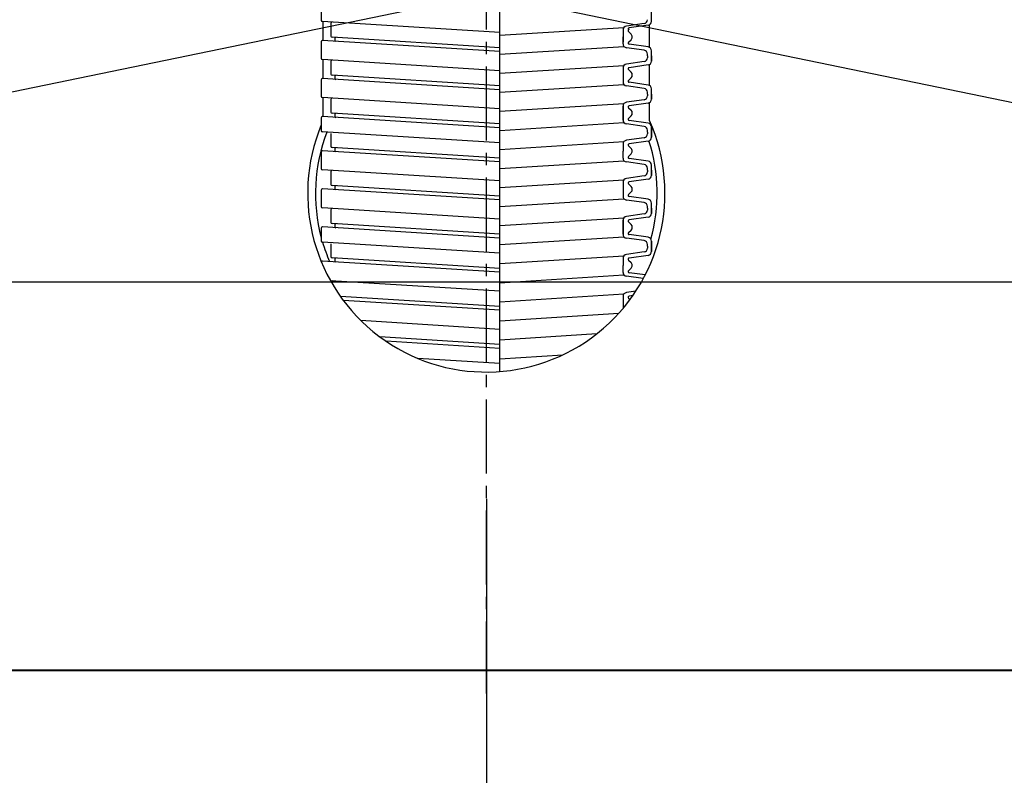
# Model space of a CAD drawing. Units: millimetres. Extents: x -351 to 3249, y 6462 to 11629.
# Drawn here: x 2472 to 2599, y 7842 to 7939 of the extents above; entities that cross this region are included whole.
import ezdxf

# ---------------------------------------------------------------- set-up
doc = ezdxf.new("R2010")
doc.units = ezdxf.units.MM
doc.linetypes.add('CENTER2', pattern=[28.575, 19.05, -3.175, 3.175, -3.175])
doc.styles.get("Standard").update_dxf_attribs({"font": 'simplex.shx'})
doc.dimstyles.new('小', dxfattribs={"dimscale": 12, "dimtxt": 3.5, "dimasz": 2.5, "dimexe": 1, "dimexo": 1, "dimgap": 1.5, "dimtad": 0, "dimtih": 1, "dimtoh": 1, "dimdsep": 46, "dimtxsty": 'Standard', "dimcen": 0, "dimclrd": 256, "dimclre": 256, "dimclrt": 2, "dimadec": 0, "dimazin": 2, "dimtp": 0.1, "dimtm": 0.1, "dimtfac": 0.71, "dimtix": 1, "dimtmove": 2, "dimatfit": 0, "dimfxl": 1, "dimlwd": -1, "dimlwe": -1, "dimarcsym": 0})

# ---------------------------------------------------------------- blocks, each defined once
blk = doc.blocks.new('*D21')
for p, q in [((2352.56, 7903.23), (2352.56, 7731.38)), ((2712.56, 7893.23), (2712.56, 7731.38)), ((2382.56, 7743.38), (2433.56, 7743.38)), ((2682.56, 7743.38), (2631.56, 7743.38))]:
    blk.add_line(p, q)
for points in [[(2382.56, 7748.38), (2382.56, 7738.38), (2352.56, 7743.38)], [(2682.56, 7748.38), (2682.56, 7738.38), (2712.56, 7743.38)]]:
    blk.add_solid(points)
at = {"layer": 'Defpoints', "color": 0}
for p in [(2352.56, 7915.23), (2712.56, 7905.23), (2352.56, 7743.38)]:
    blk.add_point(p, dxfattribs=at)
at = {"color": 2, "insert": (2532.56, 7743.38), "char_height": 42, "attachment_point": 5}
blk.add_mtext('(360)', dxfattribs=at)
blk = doc.blocks.new('*D22')
for p, q in [((2132.56, 8388.23), (2132.56, 7803.76)), ((2532.56, 7877.36), (2532.56, 7803.76)), ((2102.56, 7815.76), (2072.56, 7815.76)), ((2532.56, 7815.76), (2132.56, 7815.76)), ((2562.56, 7815.76), (2592.56, 7815.76))]:
    blk.add_line(p, q)
for points in [[(2102.56, 7820.76), (2102.56, 7810.76), (2132.56, 7815.76)], [(2562.56, 7820.76), (2562.56, 7810.76), (2532.56, 7815.76)]]:
    blk.add_solid(points)
at = {"layer": 'Defpoints', "color": 0}
for p in [(2132.56, 8400.23), (2532.56, 7889.36), (2132.56, 7815.76)]:
    blk.add_point(p, dxfattribs=at)
at = {"color": 2, "insert": (2005.06, 7851.15), "char_height": 42, "attachment_point": 5}
blk.add_mtext('400', dxfattribs=at)
blk = doc.blocks.new('*D24')
for p, q in [((2544.56, 8435.25), (3063.78, 8435.25)), ((3051.78, 8405.25), (3051.78, 8209.25)), ((3051.78, 7935.25), (3051.78, 8131.25)), ((2739.56, 7905.25), (3063.78, 7905.25))]:
    blk.add_line(p, q)
for points in [[(3046.78, 8405.25), (3056.78, 8405.25), (3051.78, 8435.25)], [(3046.78, 7935.25), (3056.78, 7935.25), (3051.78, 7905.25)]]:
    blk.add_solid(points)
at = {"layer": 'Defpoints', "color": 0}
for p in [(2532.56, 8435.25), (2727.56, 7905.25), (3051.78, 7905.25)]:
    blk.add_point(p, dxfattribs=at)
at = {"color": 2, "insert": (3051.78, 8170.25), "char_height": 42, "attachment_point": 5}
blk.add_mtext('530%%p4', dxfattribs=at)

msp = doc.modelspace()

# ---------------------------------------------------------------- linework, layer by layer
at = {"color": 1, "linetype": 'CENTER2', "ltscale": 0.5}
msp.add_line((2532.555, 8504.496), (2532.555, 7852.296), dxfattribs=at)
at = {"color": 0}
for p, q in [((2534.305, 7893.742), (2534.305, 8310.033)), ((2511.305, 7941.105), (2511.305, 7938.951)), ((2511.305, 7940.604), (2511.305, 7938.951)), ((2553.805, 7938.815), (2553.805, 7940.147)), ((2534.305, 7937.366), (2511.446, 7938.801)), ((2534.305, 7937.366), (2511.446, 7938.801)), ((2512.555, 7938.572), (2512.555, 7936.928)), ((2512.555, 7938.572), (2512.555, 7936.928)), ((2552.876, 7938.531), (2550.584, 7938.204)), ((2534.305, 7937.034), (2550.277, 7938.037)), ((2550.155, 7937.931), (2550.155, 7936.131)), ((2550.155, 7937.709), (2550.155, 7936.809)), ((2550.867, 7937.497), (2551.202, 7937.163)), ((2553.376, 7938.32), (2550.952, 7937.974)), ((2511.305, 7936.205), (2511.305, 7934.051)), ((2534.305, 7934.921), (2511.464, 7936.355)), ((2534.305, 7935.422), (2512.696, 7936.779)), ((2513.055, 7936.596), (2513.055, 7936.396)), ((2550.155, 7935.909), (2550.155, 7936.809)), ((2550.867, 7936.121), (2551.202, 7936.455)), ((2553.376, 7935.52), (2550.952, 7935.867)), ((2534.305, 7934.579), (2550.277, 7935.581)), ((2552.876, 7935.087), (2550.584, 7935.414)), ((2553.305, 7934.359), (2553.305, 7934.592)), ((2553.805, 7934.359), (2553.805, 7935.025)), ((2553.805, 7933.693), (2553.805, 7935.025)), ((2534.305, 7932.466), (2511.446, 7933.901)), ((2512.555, 7933.672), (2512.555, 7932.028)), ((2552.876, 7933.631), (2550.584, 7933.304)), ((2553.305, 7934.359), (2553.305, 7934.126)), ((2553.805, 7934.359), (2553.805, 7933.693)), ((2534.305, 7932.134), (2550.277, 7933.137)), ((2550.155, 7932.809), (2550.155, 7931.009)), ((2550.867, 7932.597), (2551.202, 7932.263)), ((2553.376, 7933.198), (2550.952, 7932.851)), ((2511.305, 7931.305), (2511.305, 7929.151)), ((2534.305, 7930.021), (2511.464, 7931.455)), ((2534.305, 7930.522), (2512.696, 7931.879)), ((2513.055, 7931.696), (2513.055, 7931.496)), ((2550.867, 7931.221), (2551.202, 7931.555)), ((2553.376, 7930.62), (2550.952, 7930.967)), ((2534.305, 7929.679), (2550.277, 7930.681)), ((2552.876, 7930.187), (2550.584, 7930.514)), ((2553.305, 7929.459), (2553.305, 7929.692)), ((2553.805, 7929.459), (2553.805, 7930.125)), ((2553.805, 7928.793), (2553.805, 7930.125)), ((2534.305, 7927.566), (2511.446, 7929.001)), ((2511.555, 7926.549), (2511.555, 7928.994)), ((2512.555, 7928.772), (2512.555, 7927.128)), ((2534.305, 7927.234), (2550.277, 7928.237)), ((2552.876, 7928.731), (2550.584, 7928.404)), ((2553.376, 7928.298), (2550.952, 7927.951)), ((2553.305, 7929.459), (2553.305, 7929.226)), ((2553.555, 7926.056), (2553.555, 7928.36)), ((2553.805, 7929.459), (2553.805, 7928.793)), ((2534.305, 7925.622), (2512.696, 7926.979)), ((2550.155, 7927.909), (2550.155, 7926.109)), ((2550.155, 7926.109), (2550.155, 7927.909)), ((2550.867, 7927.697), (2551.202, 7927.363)), ((2511.305, 7926.405), (2511.305, 7924.752)), ((2534.305, 7925.121), (2511.464, 7926.555)), ((2513.055, 7926.796), (2513.055, 7926.596)), ((2534.305, 7924.779), (2550.277, 7925.781)), ((2550.867, 7926.321), (2551.202, 7926.655)), ((2553.376, 7925.72), (2550.952, 7926.067)), ((2534.305, 7923.167), (2511.446, 7924.602)), ((2552.876, 7925.287), (2550.584, 7925.614)), ((2553.305, 7924.559), (2553.305, 7924.792)), ((2553.305, 7924.559), (2553.305, 7924.326)), ((2553.805, 7925.225), (2553.805, 7923.893)), ((2553.805, 7923.893), (2553.805, 7925.225)), ((2512.555, 7924.373), (2512.555, 7922.729)), ((2534.305, 7922.334), (2550.277, 7923.337)), ((2552.876, 7923.831), (2550.584, 7923.504)), ((2553.376, 7923.398), (2550.952, 7923.051)), ((2511.305, 7922.006), (2511.305, 7919.852)), ((2534.305, 7920.722), (2511.464, 7922.156)), ((2534.305, 7921.223), (2512.696, 7922.58)), ((2513.055, 7922.397), (2513.055, 7922.197)), ((2550.155, 7923.009), (2550.155, 7922.109)), ((2550.155, 7921.209), (2550.155, 7922.109)), ((2550.867, 7922.797), (2551.202, 7922.463)), ((2534.305, 7919.879), (2550.277, 7920.881)), ((2552.876, 7920.387), (2550.584, 7920.714)), ((2550.867, 7921.421), (2551.202, 7921.755)), ((2553.376, 7920.82), (2550.952, 7921.167)), ((2534.305, 7918.267), (2511.446, 7919.702)), ((2512.555, 7919.473), (2512.555, 7917.829)), ((2553.305, 7919.659), (2553.305, 7919.892)), ((2553.305, 7919.659), (2553.305, 7919.426)), ((2553.805, 7919.659), (2553.805, 7920.325)), ((2553.805, 7918.993), (2553.805, 7920.325)), ((2553.805, 7919.659), (2553.805, 7918.993)), ((2534.305, 7917.434), (2550.277, 7918.437)), ((2550.155, 7918.109), (2550.155, 7916.309)), ((2552.876, 7918.931), (2550.584, 7918.604)), ((2553.376, 7918.498), (2550.952, 7918.151)), ((2511.305, 7917.106), (2511.305, 7914.952)), ((2534.305, 7915.822), (2511.464, 7917.256)), ((2534.305, 7916.323), (2512.696, 7917.68)), ((2513.055, 7917.497), (2513.055, 7917.297)), ((2550.867, 7917.897), (2551.202, 7917.563)), ((2550.867, 7916.521), (2551.202, 7916.855)), ((2534.305, 7914.979), (2550.277, 7915.981)), ((2552.876, 7915.487), (2550.584, 7915.814)), ((2553.376, 7915.92), (2550.952, 7916.267)), ((2534.305, 7913.367), (2511.446, 7914.802)), ((2512.555, 7914.573), (2512.555, 7912.929)), ((2553.305, 7914.759), (2553.305, 7914.992)), ((2553.305, 7914.759), (2553.305, 7914.526)), ((2553.805, 7914.759), (2553.805, 7915.425)), ((2553.805, 7914.093), (2553.805, 7915.425)), ((2553.805, 7914.759), (2553.805, 7914.093)), ((2534.305, 7912.534), (2550.277, 7913.537)), ((2550.155, 7913.209), (2550.155, 7911.409)), ((2550.155, 7911.409), (2550.155, 7913.209)), ((2552.876, 7914.031), (2550.584, 7913.704)), ((2550.867, 7912.997), (2551.202, 7912.663)), ((2553.376, 7913.598), (2550.952, 7913.251)), ((2511.305, 7912.206), (2511.305, 7910.553)), ((2534.305, 7910.922), (2511.464, 7912.356)), ((2534.305, 7911.423), (2512.696, 7912.78)), ((2513.055, 7912.597), (2513.055, 7912.397)), ((2550.867, 7911.621), (2551.202, 7911.955)), ((2534.305, 7910.079), (2550.277, 7911.081)), ((2552.876, 7910.587), (2550.584, 7910.914)), ((2553.376, 7911.02), (2550.952, 7911.367)), ((2553.805, 7910.525), (2553.805, 7909.193)), ((2553.805, 7909.193), (2553.805, 7910.525)), ((2534.305, 7908.968), (2511.446, 7910.403)), ((2512.555, 7910.174), (2512.555, 7908.53)), ((2553.305, 7909.859), (2553.305, 7910.092)), ((2553.305, 7909.859), (2553.305, 7909.626)), ((2534.305, 7906.523), (2511.464, 7907.957)), ((2534.305, 7907.024), (2512.696, 7908.381)), ((2513.055, 7908.198), (2513.055, 7907.998)), ((2534.305, 7907.634), (2550.277, 7908.637)), ((2550.155, 7908.309), (2550.155, 7907.409)), ((2552.876, 7909.131), (2550.584, 7908.804)), ((2550.867, 7908.097), (2551.202, 7907.763)), ((2553.376, 7908.698), (2550.952, 7908.351)), ((2550.155, 7906.509), (2550.155, 7907.409)), ((2550.867, 7906.721), (2551.202, 7907.055)), ((2534.305, 7904.068), (2512.487, 7905.438)), ((2534.305, 7905.179), (2550.277, 7906.181)), ((2552.769, 7905.702), (2550.584, 7906.014)), ((2553.016, 7906.172), (2550.952, 7906.467)), ((2534.305, 7902.124), (2513.763, 7903.414)), ((2534.305, 7901.623), (2514.145, 7902.889)), ((2534.305, 7902.734), (2550.277, 7903.737)), ((2550.155, 7903.409), (2550.155, 7901.869)), ((2551.798, 7904.077), (2550.584, 7903.904)), ((2550.867, 7903.197), (2551.055, 7903.009)), ((2551.42, 7903.518), (2550.952, 7903.451)), ((2534.305, 7900.279), (2549.606, 7901.239)), ((2534.305, 7899.168), (2516.413, 7900.291)), ((2534.305, 7897.224), (2518.865, 7898.193)), ((2534.305, 7897.834), (2546.801, 7898.618)), ((2534.305, 7896.723), (2519.64, 7897.644)), ((2534.305, 7894.769), (2523.739, 7895.432)), ((2534.305, 7895.379), (2542.395, 7895.886))]:
    msp.add_line(p, q, dxfattribs=at)
for p, q in [((2511.555, 7936.349), (2511.555, 7938.794)), ((2553.555, 7935.458), (2553.555, 7938.382)), ((2511.555, 7931.449), (2511.555, 7933.894)), ((2553.555, 7930.558), (2553.555, 7933.26))]:
    msp.add_line(p, q)
at = {"color": 1, "lineweight": 40}
msp.add_line((2898.893, 7855.249), (2167.612, 7855.249), dxfattribs=at)
at = {"linetype": 'ByBlock'}
msp.add_lwpolyline([(2352.555, 7905.228), (2712.555, 7979.48), (2712.555, 7905.228), (2352.555, 7905.228), (2352.555, 7979.48), (2712.555, 7905.228)], dxfattribs=at)
at = {"color": 0}
for centre, radius, start, end in [((2511.455, 7938.951), 0.15, 180, 266.40712), ((2511.455, 7938.951), 0.15, 180, 266.40712), ((2512.705, 7938.572), 0.15, 86.40712, 180), ((2552.805, 7939.026), 0.5, 278.1301, 0), ((2553.305, 7938.815), 0.5, 278.1301, 0), ((2550.655, 7937.709), 0.5, 98.1301, 180), ((2550.655, 7937.709), 0.5, 98.1301, 139.06505), ((2550.973, 7937.825), 0.15, 98.1301, 225), ((2550.973, 7937.603), 0.15, 98.1301, 225), ((2550.848, 7936.809), 0.5, 0, 45), ((2511.455, 7936.205), 0.15, 86.40712, 180), ((2512.705, 7936.928), 0.15, 180, 266.40712), ((2513.205, 7936.596), 0.15, 86.40712, 180), ((2513.205, 7936.396), 0.15, 180, 266.40712), ((2550.655, 7935.909), 0.5, 180, 261.8699), ((2550.973, 7936.015), 0.15, 135, 261.8699), ((2550.848, 7936.809), 0.5, 315, 0), ((2552.805, 7934.592), 0.5, 0, 81.8699), ((2553.305, 7935.025), 0.5, 0, 81.8699), ((2511.455, 7934.051), 0.15, 180, 266.40712), ((2512.705, 7933.672), 0.15, 86.40712, 180), ((2550.655, 7932.809), 0.5, 98.1301, 180), ((2552.805, 7934.126), 0.5, 278.1301, 0), ((2553.305, 7933.693), 0.5, 278.1301, 0), ((2512.705, 7932.028), 0.15, 180, 266.40712), ((2550.973, 7932.703), 0.15, 98.1301, 225), ((2550.848, 7931.909), 0.5, 315, 45), ((2511.455, 7931.305), 0.15, 86.40712, 180), ((2513.205, 7931.696), 0.15, 86.40712, 180), ((2513.205, 7931.496), 0.15, 180, 266.40712), ((2550.655, 7931.009), 0.5, 180, 261.8699), ((2550.973, 7931.115), 0.15, 135, 261.8699), ((2552.805, 7929.692), 0.5, 0, 81.8699), ((2553.305, 7930.125), 0.5, 0, 81.8699), ((2511.455, 7929.151), 0.15, 180, 266.40712), ((2512.705, 7928.772), 0.15, 86.40712, 180), ((2550.655, 7927.909), 0.5, 98.1301, 180), ((2552.805, 7929.226), 0.5, 278.1301, 0), ((2553.305, 7928.793), 0.5, 278.1301, 0), ((2512.705, 7927.128), 0.15, 180, 266.40712), ((2513.205, 7926.796), 0.15, 86.40712, 180), ((2550.973, 7927.803), 0.15, 98.1301, 225), ((2550.848, 7927.009), 0.5, 315, 45), ((2550.848, 7927.009), 0.5, 315, 45), ((2532.555, 7916.675), 23, 157.50502, 24.07061), ((2511.455, 7926.405), 0.15, 86.40712, 180), ((2513.205, 7926.596), 0.15, 180, 266.40712), ((2550.655, 7926.109), 0.5, 180, 261.8699), ((2550.973, 7926.215), 0.15, 135, 261.8699), ((2553.305, 7925.225), 0.5, 0, 81.8699), ((2532.555, 7916.675), 22, 158.98206, 195.0037), ((2511.455, 7924.752), 0.15, 180, 266.40712), ((2552.805, 7924.792), 0.5, 0, 81.8699), ((2550.655, 7923.009), 0.5, 98.1301, 180), ((2550.655, 7923.009), 0.5, 98.1301, 139.06505), ((2552.805, 7924.326), 0.5, 278.1301, 0), ((2553.305, 7923.893), 0.5, 278.1301, 0), ((2553.305, 7923.893), 0.5, 278.1301, 0), ((2532.555, 7916.675), 22, 344.40787, 17.87789), ((2553.305, 7923.893), 0.5, 316.67015, 0), ((2511.455, 7922.006), 0.15, 86.40712, 180), ((2512.705, 7922.729), 0.15, 180, 266.40712), ((2513.205, 7922.397), 0.15, 86.40712, 180), ((2513.205, 7922.197), 0.15, 180, 266.40712), ((2550.973, 7922.903), 0.15, 98.1301, 225), ((2550.848, 7922.109), 0.5, 0, 45), ((2550.848, 7922.109), 0.5, 315, 0), ((2550.655, 7921.209), 0.5, 180, 261.8699), ((2550.973, 7921.315), 0.15, 135, 261.8699), ((2553.305, 7920.325), 0.5, 0, 81.8699), ((2511.455, 7919.852), 0.15, 180, 266.40712), ((2512.705, 7919.473), 0.15, 86.40712, 180), ((2552.805, 7919.892), 0.5, 0, 81.8699), ((2552.805, 7919.426), 0.5, 278.1301, 0), ((2550.655, 7918.109), 0.5, 98.1301, 180), ((2550.973, 7918.003), 0.15, 98.1301, 225), ((2553.305, 7918.993), 0.5, 278.1301, 0), ((2511.455, 7917.106), 0.15, 86.40712, 180), ((2512.705, 7917.829), 0.15, 180, 266.40712), ((2513.205, 7917.497), 0.15, 86.40712, 180), ((2513.205, 7917.297), 0.15, 180, 266.40712), ((2550.848, 7917.209), 0.5, 315, 45), ((2550.655, 7916.309), 0.5, 180, 261.8699), ((2550.973, 7916.415), 0.15, 135, 261.8699), ((2553.305, 7915.425), 0.5, 0, 81.8699), ((2511.455, 7914.952), 0.15, 180, 266.40712), ((2512.705, 7914.573), 0.15, 86.40712, 180), ((2552.805, 7914.992), 0.5, 0, 81.8699), ((2552.805, 7914.526), 0.5, 278.1301, 0), ((2550.655, 7913.209), 0.5, 98.1301, 180), ((2550.973, 7913.103), 0.15, 98.1301, 225), ((2553.305, 7914.093), 0.5, 278.1301, 0), ((2511.455, 7912.206), 0.15, 86.40712, 180), ((2512.705, 7912.929), 0.15, 180, 266.40712), ((2513.205, 7912.597), 0.15, 86.40712, 180), ((2513.205, 7912.397), 0.15, 180, 266.40712), ((2550.848, 7912.309), 0.5, 315, 45), ((2550.848, 7912.309), 0.5, 315, 45), ((2511.455, 7910.553), 0.15, 180, 266.40712), ((2550.655, 7911.409), 0.5, 180, 261.8699), ((2550.973, 7911.515), 0.15, 135, 261.8699), ((2552.805, 7910.092), 0.5, 0, 81.8699), ((2553.305, 7910.525), 0.5, 0, 81.8699), ((2532.555, 7916.675), 22, 196.56957, 203.51014), ((2552.805, 7909.626), 0.5, 278.1301, 0), ((2553.305, 7909.193), 0.5, 278.1301, 0), ((2553.305, 7909.193), 0.5, 278.1301, 0), ((2553.305, 7909.193), 0.5, 316.67015, 0), ((2511.455, 7907.807), 0.15, 86.40712, 161.04742), ((2512.705, 7908.53), 0.15, 180, 266.40712), ((2513.205, 7908.198), 0.15, 86.40712, 180), ((2513.205, 7907.998), 0.15, 180, 266.40712), ((2550.655, 7908.309), 0.5, 98.1301, 180), ((2550.655, 7908.309), 0.5, 98.1301, 139.06505), ((2550.973, 7908.203), 0.15, 98.1301, 225), ((2550.973, 7906.615), 0.15, 135, 261.8699), ((2550.848, 7907.409), 0.5, 0, 45), ((2550.848, 7907.409), 0.5, 315, 0), ((2512.705, 7905.274), 0.15, 86.40712, 166.01945), ((2550.655, 7906.509), 0.5, 180, 261.8699), ((2550.655, 7903.409), 0.5, 98.1301, 180), ((2550.973, 7903.303), 0.15, 98.1301, 225)]:
    msp.add_arc(centre, radius, start, end, dxfattribs=at)

# ---------------------------------------------------------------- dimensions: what is measured, and where the dimension line sits
for base, p1, p2, angle, text, picture, middle in [((3051.776, 7905.249), (2532.555, 8435.249), (2727.555, 7905.249), 90, '<>%%p4', '*D24', (3051.776, 8170.249)), ((2352.555, 7743.381), (2712.555, 7905.228), (2352.555, 7915.228), 180, '(<>)', '*D21', (2532.555, 7743.381))]:
    dim = msp.add_linear_dim(base=base, p1=p1, p2=p2, angle=angle, text=text, dimstyle='小')
    dim.commit()
    dim.dimension.update_dxf_attribs({"geometry": picture, "text_midpoint": middle})
dim = msp.add_linear_dim(base=(2132.555, 7815.759), p1=(2532.555, 7889.36), p2=(2132.555, 8400.228), angle=180, dimstyle='小')
dim.commit()
dim.dimension.update_dxf_attribs({"geometry": '*D22', "text_midpoint": (2005.062, 7851.149), "dimtype": 160})

doc.saveas('drawing.dxf')
